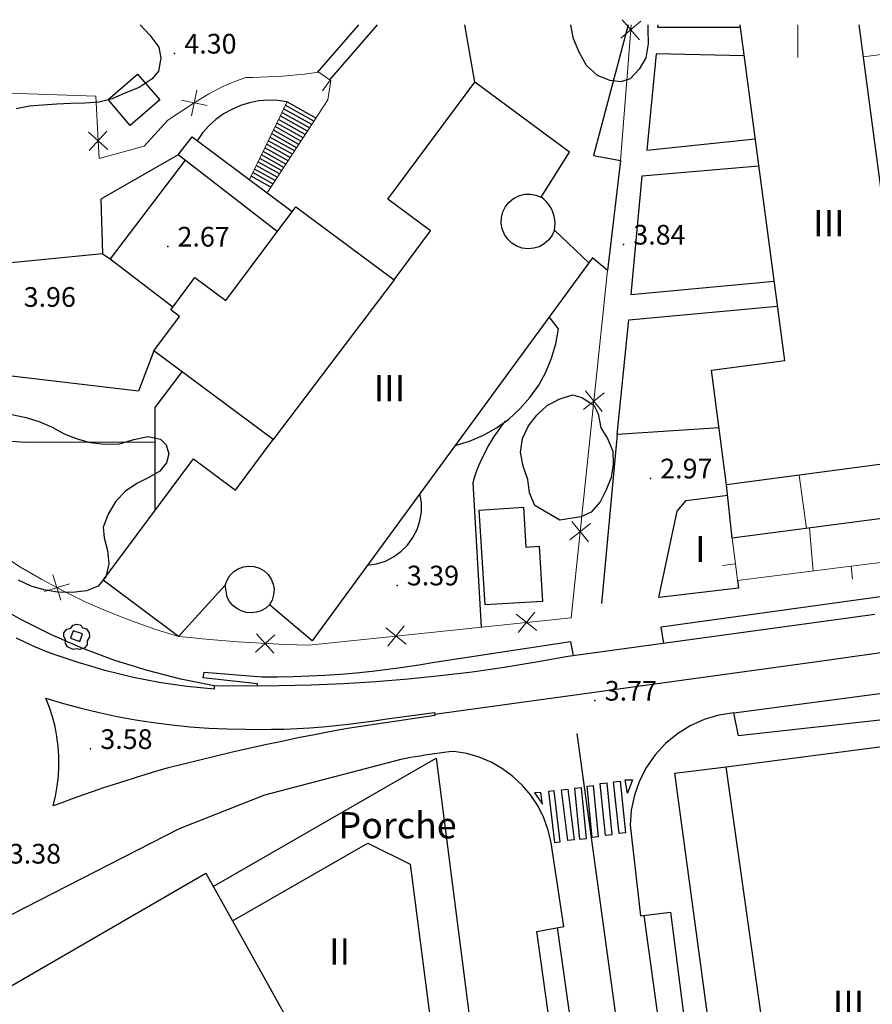
# Model space of a CAD drawing. Extents: x 597965 to 598623, y 4801296 to 4801878.
# Drawn here: x 598141 to 598206, y 4801725 to 4801800 of the extents above; entities that cross this region are included whole.
import ezdxf
from ezdxf.enums import TextEntityAlignment as Align

# ---------------------------------------------------------------- set-up
doc = ezdxf.new("R2010")
doc.units = 0
doc.header["$MEASUREMENT"] = 0
doc.layers.add('CARTO', color=7, linetype='Continuous', true_color=0x262626)
doc.styles.add('Swissl', font='swissl.ttf', dxfattribs={"height": 1})

msp = doc.modelspace()

# ---------------------------------------------------------------- linework, layer by layer
at = {"layer": 'CARTO', "ltscale": 2}
for p, q in [((598149.914, 4801800), (598150.64, 4801799.2)), ((598149.914, 4801800), (598150.64, 4801799.2)), ((598182.7, 4801799.98), (598182.704, 4801800)), ((598182.7, 4801799.98), (598182.704, 4801800)), ((598182.91, 4801798.92), (598182.7, 4801799.98)), ((598182.91, 4801798.92), (598182.7, 4801799.98)), ((598188.583, 4801800), (598188.58, 4801799.67)), ((598188.583, 4801800), (598188.58, 4801799.67)), ((598150.64, 4801799.2), (598151.33, 4801798.29)), ((598150.64, 4801799.2), (598151.33, 4801798.29)), ((598188.58, 4801799.67), (598188.61, 4801798.56)), ((598188.58, 4801799.67), (598188.61, 4801798.56)), ((598151.33, 4801798.29), (598151.49, 4801797.45)), ((598151.33, 4801798.29), (598151.49, 4801797.45)), ((598183.34, 4801797.91), (598182.91, 4801798.92)), ((598183.34, 4801797.91), (598182.91, 4801798.92)), ((598188.61, 4801798.56), (598188.42, 4801797.49)), ((598188.61, 4801798.56), (598188.42, 4801797.49)), ((598151.49, 4801797.45), (598151.3, 4801796.47)), ((598151.49, 4801797.45), (598151.3, 4801796.47)), ((598183.91, 4801796.9), (598183.34, 4801797.91)), ((598183.91, 4801796.9), (598183.34, 4801797.91)), ((598188.42, 4801797.49), (598187.91, 4801796.63)), ((598188.42, 4801797.49), (598187.91, 4801796.63)), ((598184.73, 4801796.13), (598183.91, 4801796.9)), ((598184.73, 4801796.13), (598183.91, 4801796.9)), ((598151.3, 4801796.47), (598150.83, 4801795.88)), ((598151.3, 4801796.47), (598150.83, 4801795.88)), ((598185.67, 4801795.76), (598184.73, 4801796.13)), ((598185.67, 4801795.76), (598184.73, 4801796.13)), ((598187.91, 4801796.63), (598187.23, 4801795.89)), ((598187.91, 4801796.63), (598187.23, 4801795.89)), ((598149.83, 4801795.22), (598148.73, 4801794.79)), ((598149.83, 4801795.22), (598148.73, 4801794.79)), ((598150.83, 4801795.88), (598149.83, 4801795.22)), ((598150.83, 4801795.88), (598149.83, 4801795.22)), ((598186.52, 4801795.65), (598185.67, 4801795.76)), ((598186.52, 4801795.65), (598185.67, 4801795.76)), ((598187.23, 4801795.89), (598186.52, 4801795.65)), ((598187.23, 4801795.89), (598186.52, 4801795.65)), ((598148.73, 4801794.79), (598147.76, 4801794.36)), ((598148.73, 4801794.79), (598147.76, 4801794.36)), ((598141.47, 4801793.81), (598140.46, 4801793.6)), ((598141.47, 4801793.81), (598140.46, 4801793.6)), ((598142.49, 4801793.88), (598141.47, 4801793.81)), ((598142.49, 4801793.88), (598141.47, 4801793.81)), ((598143.56, 4801793.96), (598142.49, 4801793.88)), ((598143.56, 4801793.96), (598142.49, 4801793.88)), ((598144.62, 4801794), (598143.56, 4801793.96)), ((598144.62, 4801794), (598143.56, 4801793.96)), ((598145.69, 4801794.03), (598144.62, 4801794)), ((598145.69, 4801794.03), (598144.62, 4801794)), ((598146.75, 4801794.11), (598145.69, 4801794.03)), ((598146.75, 4801794.11), (598145.69, 4801794.03)), ((598147.76, 4801794.36), (598146.75, 4801794.11)), ((598147.76, 4801794.36), (598146.75, 4801794.11)), ((598180.9, 4801771.01), (598181.82, 4801771.48)), ((598180.9, 4801771.01), (598181.82, 4801771.48)), ((598181.82, 4801771.48), (598182.83, 4801771.82)), ((598181.82, 4801771.48), (598182.83, 4801771.82)), ((598182.83, 4801771.82), (598183.55, 4801771.62)), ((598182.83, 4801771.82), (598183.55, 4801771.62)), ((598183.55, 4801771.62), (598184.45, 4801771.03)), ((598183.55, 4801771.62), (598184.45, 4801771.03)), ((598180.12, 4801770.27), (598180.9, 4801771.01)), ((598180.12, 4801770.27), (598180.9, 4801771.01)), ((598184.45, 4801771.03), (598184.79, 4801770.37)), ((598184.45, 4801771.03), (598184.79, 4801770.37)), ((598140.12, 4801770.31), (598141.23, 4801770.08)), ((598140.12, 4801770.31), (598141.23, 4801770.08)), ((598141.23, 4801770.08), (598142.27, 4801769.76)), ((598141.23, 4801770.08), (598142.27, 4801769.76)), ((598142.27, 4801769.76), (598143.21, 4801769.34)), ((598142.27, 4801769.76), (598143.21, 4801769.34)), ((598179.48, 4801769.45), (598180.12, 4801770.27)), ((598179.48, 4801769.45), (598180.12, 4801770.27)), ((598184.79, 4801770.37), (598185, 4801769.31)), ((598184.79, 4801770.37), (598185, 4801769.31)), ((598143.21, 4801769.34), (598144.12, 4801768.84)), ((598143.21, 4801769.34), (598144.12, 4801768.84)), ((598179.02, 4801768.5), (598179.48, 4801769.45)), ((598179.02, 4801768.5), (598179.48, 4801769.45)), ((598185, 4801769.31), (598185.51, 4801768.48)), ((598185, 4801769.31), (598185.51, 4801768.48)), ((598144.12, 4801768.84), (598145.11, 4801768.47)), ((598144.12, 4801768.84), (598145.11, 4801768.47)), ((598145.11, 4801768.47), (598146.09, 4801768.19)), ((598145.11, 4801768.47), (598146.09, 4801768.19)), ((598146.09, 4801768.19), (598147.21, 4801768.05)), ((598146.09, 4801768.19), (598147.21, 4801768.05)), ((598148.32, 4801768.08), (598149.42, 4801768.42)), ((598148.32, 4801768.08), (598149.42, 4801768.42)), ((598149.42, 4801768.42), (598150.48, 4801768.64)), ((598149.42, 4801768.42), (598150.48, 4801768.64)), ((598150.48, 4801768.64), (598151.46, 4801768.44)), ((598150.48, 4801768.64), (598151.46, 4801768.44)), ((598151.46, 4801768.44), (598151.88, 4801768.01)), ((598151.46, 4801768.44), (598151.88, 4801768.01)), ((598178.88, 4801767.43), (598179.02, 4801768.5)), ((598178.88, 4801767.43), (598179.02, 4801768.5)), ((598185.51, 4801768.48), (598185.9, 4801767.52)), ((598185.51, 4801768.48), (598185.9, 4801767.52)), ((598147.21, 4801768.05), (598148.32, 4801768.08)), ((598147.21, 4801768.05), (598148.32, 4801768.08)), ((598151.88, 4801768.01), (598152.08, 4801767.31)), ((598151.88, 4801768.01), (598152.08, 4801767.31)), ((598185.9, 4801767.52), (598185.93, 4801766.54)), ((598185.9, 4801767.52), (598185.93, 4801766.54)), ((598152.08, 4801767.31), (598151.92, 4801766.64)), ((598152.08, 4801767.31), (598151.92, 4801766.64)), ((598179.09, 4801766.37), (598178.88, 4801767.43)), ((598179.09, 4801766.37), (598178.88, 4801767.43)), ((598151.4, 4801766), (598150.57, 4801765.53)), ((598151.4, 4801766), (598150.57, 4801765.53)), ((598151.92, 4801766.64), (598151.4, 4801766)), ((598151.92, 4801766.64), (598151.4, 4801766)), ((598179.43, 4801765.36), (598179.09, 4801766.37)), ((598179.43, 4801765.36), (598179.09, 4801766.37)), ((598185.93, 4801766.54), (598185.78, 4801765.51)), ((598185.93, 4801766.54), (598185.78, 4801765.51)), ((598150.57, 4801765.53), (598149.66, 4801765.05)), ((598150.57, 4801765.53), (598149.66, 4801765.05)), ((598179.55, 4801764.34), (598179.43, 4801765.36)), ((598179.55, 4801764.34), (598179.43, 4801765.36)), ((598185.78, 4801765.51), (598185.41, 4801764.57)), ((598185.78, 4801765.51), (598185.41, 4801764.57)), ((598148.78, 4801764.49), (598148.05, 4801763.72)), ((598148.78, 4801764.49), (598148.05, 4801763.72)), ((598149.66, 4801765.05), (598148.78, 4801764.49)), ((598149.66, 4801765.05), (598148.78, 4801764.49)), ((598185.41, 4801764.57), (598184.95, 4801763.67)), ((598185.41, 4801764.57), (598184.95, 4801763.67)), ((598148.05, 4801763.72), (598147.46, 4801762.72)), ((598148.05, 4801763.72), (598147.46, 4801762.72)), ((598179.98, 4801763.38), (598179.55, 4801764.34)), ((598179.98, 4801763.38), (598179.55, 4801764.34)), ((598181.88, 4801762.28), (598179.98, 4801763.38)), ((598181.88, 4801762.28), (598179.98, 4801763.38)), ((598184.95, 4801763.67), (598184.26, 4801762.89)), ((598184.95, 4801763.67), (598184.26, 4801762.89)), ((598147.46, 4801762.72), (598147.09, 4801761.73)), ((598147.46, 4801762.72), (598147.09, 4801761.73)), ((598183.47, 4801762.51), (598181.88, 4801762.28)), ((598183.47, 4801762.51), (598181.88, 4801762.28)), ((598184.26, 4801762.89), (598183.47, 4801762.51)), ((598184.26, 4801762.89), (598183.47, 4801762.51)), ((598147.09, 4801761.73), (598147.16, 4801760.93)), ((598147.09, 4801761.73), (598147.16, 4801760.93)), ((598147.16, 4801760.93), (598147.41, 4801759.96)), ((598147.16, 4801760.93), (598147.41, 4801759.96)), ((598147.41, 4801759.96), (598147.53, 4801758.94)), ((598147.41, 4801759.96), (598147.53, 4801758.94)), ((598147.53, 4801758.94), (598147.3, 4801757.96)), ((598147.53, 4801758.94), (598147.3, 4801757.96)), ((598141.59, 4801757.25), (598140.64, 4801757.71)), ((598141.59, 4801757.25), (598140.64, 4801757.71)), ((598147.3, 4801757.96), (598146.7, 4801757.23)), ((598147.3, 4801757.96), (598146.7, 4801757.23)), ((598142.57, 4801756.97), (598141.59, 4801757.25)), ((598142.57, 4801756.97), (598141.59, 4801757.25)), ((598143.6, 4801756.78), (598142.57, 4801756.97)), ((598143.6, 4801756.78), (598142.57, 4801756.97)), ((598146.7, 4801757.23), (598145.82, 4801756.89)), ((598146.7, 4801757.23), (598145.82, 4801756.89)), ((598144.76, 4801756.77), (598143.6, 4801756.78)), ((598144.76, 4801756.77), (598143.6, 4801756.78)), ((598145.82, 4801756.89), (598144.76, 4801756.77)), ((598145.82, 4801756.89), (598144.76, 4801756.77))]:
    msp.add_line(p, q, dxfattribs=at)
at = {"layer": 'CARTO', "extrusion": (-0.003184, -0.003661, 0.999988)}
msp.add_line((598166.537, 4801800, 3.973), (598163.38, 4801796.37, 3.95), dxfattribs=at)
at = {"layer": 'CARTO'}
for p, q in [((598164.35, 4801795.81, 3.88), (598167.972, 4801800, 3.88)), ((598175.4, 4801795.64, 13.82), (598174.635, 4801800, 12.409)), ((598187.076, 4801800, 6.163), (598184.43, 4801790.04, 6.24)), ((598199, 4801774.43, 14.08), (598195.601, 4801800, 14.08)), ((598204.647, 4801800, 14.08), (598209.04, 4801766.89, 14.08)), ((598189.2, 4801797.79, 3.94), (598188.5, 4801790.44, 3.94)), ((598195.92, 4801797.64, 4.05), (598189.2, 4801797.79, 3.94)), ((598168.76, 4801786.72, 13.82), (598175.4, 4801795.64, 13.82)), ((598182.62, 4801790.31, 13.78), (598175.4, 4801795.64, 13.82)), ((598157.54, 4801793.85), (598156.88, 4801793.56)), ((598158.23, 4801794.06), (598157.54, 4801793.85)), ((598158.94, 4801794.2), (598158.23, 4801794.06)), ((598159.66, 4801794.26), (598158.94, 4801794.2)), ((598160.38, 4801794.24), (598159.66, 4801794.26)), ((598161.09, 4801794.14), (598160.38, 4801794.24)), ((598163.13, 4801792.65, 3.51), (598160.96, 4801793.87, 3.51)), ((598161.09, 4801794.14, 3.61), (598163.31, 4801792.9, 3.61)), ((598156.26, 4801793.21), (598155.67, 4801792.78)), ((598156.88, 4801793.56), (598156.26, 4801793.21)), ((598162.64, 4801791.9, 3.21), (598160.57, 4801793.06, 3.21)), ((598162.81, 4801792.15, 3.31), (598160.7, 4801793.33, 3.31)), ((598162.97, 4801792.4, 3.41), (598160.83, 4801793.6, 3.41)), ((598155.14, 4801792.3), (598154.66, 4801791.76)), ((598155.67, 4801792.78), (598155.14, 4801792.3)), ((598162.15, 4801791.14, 2.92), (598160.18, 4801792.25, 2.92)), ((598162.32, 4801791.39, 3.02), (598160.31, 4801792.52, 3.02)), ((598162.48, 4801791.65, 3.12), (598160.44, 4801792.79, 3.12)), ((598154.66, 4801791.76), (598154.25, 4801791.17)), ((598161.66, 4801790.39, 2.63), (598159.79, 4801791.44, 2.63)), ((598161.82, 4801790.64, 2.72), (598159.92, 4801791.71, 2.72)), ((598161.99, 4801790.89, 2.82), (598160.05, 4801791.98, 2.82)), ((598161.33, 4801789.89, 2.43), (598159.53, 4801790.9, 2.43)), ((598161.5, 4801790.14, 2.53), (598159.66, 4801791.17, 2.53)), ((598188.5, 4801790.44, 3.94), (598196.76, 4801791.31, 3.98)), ((598152.79, 4801790.1, 4.3), (598146.9, 4801786.72, 4.15)), ((598160.84, 4801789.14, 2.14), (598159.14, 4801790.09, 2.14)), ((598161.01, 4801789.39, 2.24), (598159.27, 4801790.36, 2.24)), ((598161.17, 4801789.64, 2.33), (598159.4, 4801790.63, 2.33)), ((598180.46, 4801786.87, 17.01), (598182.62, 4801790.31, 13.78)), ((598184.43, 4801790.04, 6.24), (598186.49, 4801789.66, 6.16)), ((598153.33, 4801789.69), (598147.61, 4801782.18)), ((598160.35, 4801788.39, 1.84), (598158.75, 4801789.28, 1.84)), ((598160.52, 4801788.64, 1.94), (598158.88, 4801789.55, 1.94)), ((598160.68, 4801788.89, 2.04), (598159.01, 4801789.82, 2.04)), ((598186.49, 4801789.66, 6.16), (598185.51, 4801781.28, 6.2)), ((598197.03, 4801789.24, 3.98), (598188.13, 4801788.47, 3.82)), ((598159.86, 4801787.63, 1.55), (598158.36, 4801788.47, 1.55)), ((598160.02, 4801787.88, 1.65), (598158.49, 4801788.74, 1.65)), ((598160.19, 4801788.13, 1.75), (598158.62, 4801789.01, 1.75)), ((598188.13, 4801788.47, 3.82), (598187.29, 4801779.47, 3.82)), ((598178.35, 4801786.77, 17.01), (598178.75, 4801786.97, 17.01)), ((598178.75, 4801786.97, 17.01), (598179.17, 4801787.09, 17.01)), ((598179.17, 4801787.09, 17.01), (598179.61, 4801787.11, 17.01)), ((598179.61, 4801787.11, 17.01), (598180.05, 4801787.03, 17.01)), ((598180.05, 4801787.03, 17.01), (598180.46, 4801786.87, 17.01)), ((598146.9, 4801786.72, 4.15), (598147.03, 4801782.55, 3.99)), ((598172.02, 4801784.3, 13.82), (598168.76, 4801786.72, 13.82)), ((598177.73, 4801786.15, 17.01), (598178.01, 4801786.49, 17.01)), ((598178.01, 4801786.49, 17.01), (598178.35, 4801786.77, 17.01)), ((598180.66, 4801786.71, 17.01), (598180.46, 4801786.87, 17.01)), ((598180.84, 4801786.53, 17.01), (598180.66, 4801786.71, 17.01)), ((598181.01, 4801786.33, 17.01), (598180.84, 4801786.53, 17.01)), ((598181.15, 4801786.11, 17.01), (598181.01, 4801786.33, 17.01)), ((598156.44, 4801778.99, 8.14), (598161.76, 4801786.14, 8.14)), ((598161.76, 4801786.14, 8.14), (598169.25, 4801780.57, 13.82)), ((598177.42, 4801785.33, 17.01), (598177.53, 4801785.76, 17.01)), ((598177.53, 4801785.76, 17.01), (598177.73, 4801786.15, 17.01)), ((598181.28, 4801785.88, 17.01), (598181.15, 4801786.11, 17.01)), ((598181.37, 4801785.64, 17.01), (598181.28, 4801785.88, 17.01)), ((598181.44, 4801785.4, 17.01), (598181.37, 4801785.64, 17.01)), ((598177.41, 4801784.89, 17.01), (598177.42, 4801785.33, 17.01)), ((598177.48, 4801784.45, 17.01), (598177.41, 4801784.89, 17.01)), ((598181.49, 4801785.14, 17.01), (598181.44, 4801785.4, 17.01)), ((598181.51, 4801784.88, 17.01), (598181.49, 4801785.14, 17.01)), ((598181.5, 4801784.62, 17.01), (598181.51, 4801784.88, 17.01)), ((598169.25, 4801780.57, 13.82), (598172.02, 4801784.3, 13.82)), ((598177.65, 4801784.04, 17.01), (598177.48, 4801784.45, 17.01)), ((598177.9, 4801783.68, 17.01), (598177.65, 4801784.04, 17.01)), ((598181.29, 4801783.97, 17.01), (598181.03, 4801783.61, 17.01)), ((598181.47, 4801784.37, 17.01), (598181.29, 4801783.97, 17.01)), ((598181.47, 4801784.37, 17.01), (598181.5, 4801784.62, 17.01)), ((598184.08, 4801781.87, 13.82), (598181.47, 4801784.37, 17.01)), ((598178.21, 4801783.37, 17.01), (598177.9, 4801783.68, 17.01)), ((598178.59, 4801783.14, 17.01), (598178.21, 4801783.37, 17.01)), ((598180.69, 4801783.32, 17.01), (598180.31, 4801783.1, 17.01)), ((598181.03, 4801783.61, 17.01), (598180.69, 4801783.32, 17.01)), ((598147.03, 4801782.55, 3.99), (598135.05, 4801781.38, 3.99)), ((598147.03, 4801782.55, 3.99), (598147.61, 4801782.18, 3.99)), ((598179.01, 4801782.99, 17.01), (598178.59, 4801783.14, 17.01)), ((598179.45, 4801782.94, 17.01), (598179.01, 4801782.99, 17.01)), ((598179.89, 4801782.98, 17.01), (598179.45, 4801782.94, 17.01)), ((598180.31, 4801783.1, 17.01), (598179.89, 4801782.98, 17.01)), ((598147.61, 4801782.18), (598152.4, 4801778.52)), ((598184.36, 4801782.26, 7.31), (598163, 4801753.07, 14.2)), ((598185.51, 4801781.28, 6.2), (598184.36, 4801782.26, 7.31)), ((598152.23, 4801778.28, 8.14), (598154.07, 4801780.75, 8.14)), ((598154.07, 4801780.75, 8.14), (598156.44, 4801778.99, 8.14)), ((598187.29, 4801779.47, 3.82), (598198.2, 4801780.47, 3.82)), ((598152.9, 4801777.78, 8.14), (598152.23, 4801778.28, 8.14)), ((598187.13, 4801777.54, 3.92), (598198.45, 4801778.56, 3.92)), ((598150.95, 4801775.16, 8.14), (598152.9, 4801777.78, 8.14)), ((598181.76, 4801776.84), (598181.06, 4801777.75)), ((598186.24, 4801768.8, 3.92), (598187.13, 4801777.54, 3.92)), ((598181.56, 4801775.71), (598181.76, 4801776.84)), ((598181.25, 4801774.61), (598181.56, 4801775.71)), ((598150.95, 4801775.16, 3.87), (598149.77, 4801772.1, 3.87)), ((598160.03, 4801768.41, 13.85), (598150.95, 4801775.16, 8.14)), ((598180.81, 4801773.55), (598181.25, 4801774.61)), ((598193.43, 4801773.69, 14.08), (598199, 4801774.43, 14.08)), ((598149.77, 4801772.1, 3.87), (598132.67, 4801774.12, 3.87)), ((598153.09, 4801773.56), (598151.02, 4801770.86)), ((598180.26, 4801772.54), (598180.81, 4801773.55)), ((598194.58, 4801764.97, 14.08), (598193.43, 4801773.69, 14.08)), ((598179.59, 4801771.6), (598180.26, 4801772.54)), ((598178.83, 4801770.74), (598179.59, 4801771.6)), ((598151.02, 4801770.86), (598151.03, 4801762.99)), ((598177.98, 4801769.97), (598178.83, 4801770.74)), ((598177.05, 4801769.3), (598177.98, 4801769.97)), ((598177.43, 4801769.42, 3.31), (598177.74, 4801769.8, 3.31)), ((598176.05, 4801768.74), (598177.05, 4801769.3)), ((598176.87, 4801768.63, 3.31), (598177.15, 4801769.03, 3.31)), ((598177.15, 4801769.03, 3.31), (598177.43, 4801769.42, 3.31)), ((598194.01, 4801769.3), (598186.24, 4801768.8)), ((598134.35, 4801768.67, 3.95), (598141.16, 4801768.21, 4.03)), ((598141.16, 4801768.21, 4.03), (598151.02, 4801768.24, 4.09)), ((598157.16, 4801764.56, 13.89), (598160.03, 4801768.41, 13.85)), ((598173.9, 4801767.96), (598175, 4801768.29)), ((598175, 4801768.29), (598176.05, 4801768.74)), ((598176.37, 4801767.8, 3.31), (598176.62, 4801768.22, 3.31)), ((598176.62, 4801768.22, 3.31), (598176.87, 4801768.63, 3.31)), ((598186.24, 4801768.8), (598185.04, 4801755.92)), ((598176.15, 4801767.37, 3.31), (598176.37, 4801767.8, 3.31)), ((598147.09, 4801757.69, 13.89), (598153.97, 4801766.94, 13.89)), ((598153.97, 4801766.94, 13.89), (598157.16, 4801764.56, 13.89)), ((598175.74, 4801766.49, 3.31), (598175.93, 4801766.94, 3.31)), ((598175.93, 4801766.94, 3.31), (598176.15, 4801767.37, 3.31)), ((598209.04, 4801766.89, 14.08), (598194.58, 4801764.97, 14.08)), ((598175.4, 4801765.59, 3.31), (598175.56, 4801766.04, 3.31)), ((598175.56, 4801766.04, 3.31), (598175.74, 4801766.49, 3.31)), ((598175.26, 4801765.13, 3.31), (598175.4, 4801765.59, 3.31)), ((598175.91, 4801754.12, 3.31), (598175.26, 4801765.13, 3.31)), ((598195, 4801760.9), (598194.58, 4801764.97)), ((598171.33, 4801763.61), (598171.22, 4801764.3)), ((598190.81, 4801762.95, 4.79), (598191.49, 4801763.77, 4.79)), ((598191.49, 4801763.77, 4.79), (598194.67, 4801764.18, 4.79)), ((598171.33, 4801762.91), (598171.33, 4801763.61)), ((598175.74, 4801763.04, 4.91), (598179.11, 4801763.25, 4.98)), ((598176.19, 4801755.81, 4.91), (598175.74, 4801763.04, 4.91)), ((598179.11, 4801763.25, 4.98), (598179.29, 4801760.22, 4.98)), ((598189.41, 4801756.37, 4.79), (598190.81, 4801762.95, 4.79)), ((598210.63, 4801762.94), (598195, 4801760.9)), ((598171, 4801761.56), (598171.21, 4801762.22)), ((598171.21, 4801762.22), (598171.33, 4801762.91)), ((598170.68, 4801760.94), (598171, 4801761.56)), ((598170.26, 4801760.37), (598170.68, 4801760.94)), ((598169.77, 4801759.88), (598170.26, 4801760.37)), ((598179.29, 4801760.22, 4.98), (598180.3, 4801760.28, 4.98)), ((598180.3, 4801760.28, 4.98), (598180.56, 4801756.08, 4.91)), ((598168.58, 4801759.15), (598169.2, 4801759.47)), ((598169.2, 4801759.47), (598169.77, 4801759.88)), ((598157.03, 4801758.35, 16.45), (598157.38, 4801758.57, 16.45)), ((598157.38, 4801758.57, 16.45), (598157.77, 4801758.72, 16.45)), ((598157.77, 4801758.72, 16.45), (598158.18, 4801758.77, 16.45)), ((598158.18, 4801758.77, 16.45), (598158.59, 4801758.74, 16.44)), ((598158.59, 4801758.74, 16.44), (598158.99, 4801758.61, 16.43)), ((598158.99, 4801758.61, 16.43), (598159.34, 4801758.4, 16.43)), ((598167.22, 4801758.83), (598167.91, 4801758.94)), ((598167.91, 4801758.94), (598168.58, 4801759.15)), ((598152.82, 4801753.42, 13.89), (598147.09, 4801757.69, 13.89)), ((598156.39, 4801757.31, 16.44), (598156.52, 4801757.7, 16.44)), ((598156.52, 4801757.7, 16.44), (598156.74, 4801758.05, 16.45)), ((598156.74, 4801758.05, 16.45), (598157.03, 4801758.35, 16.45)), ((598159.34, 4801758.4, 16.43), (598159.65, 4801758.12, 16.42)), ((598159.65, 4801758.12, 16.42), (598159.88, 4801757.78, 16.41)), ((598159.88, 4801757.78, 16.41), (598160.04, 4801757.39, 16.4)), ((598156.39, 4801757.31, 16.44), (598152.82, 4801753.42, 13.89)), ((598156.52, 4801756.41, 16.41), (598156.39, 4801757.31, 16.44)), ((598160.04, 4801757.39, 16.4), (598160.1, 4801756.98, 16.39)), ((598160.1, 4801756.98, 16.39), (598160.07, 4801756.57, 16.38)), ((598195.48, 4801757.09, 4.79), (598189.41, 4801756.37, 4.79)), ((598189.6, 4801754.15, 3.8), (598211.26, 4801757.13, 3.8)), ((598195.41, 4801757.67, 4.79), (598195.48, 4801757.09, 4.79)), ((598156.71, 4801756.07, 16.41), (598156.52, 4801756.41, 16.41)), ((598160.07, 4801756.57, 16.38), (598159.96, 4801756.17, 16.37)), ((598140.81, 4801754.71, 3.71), (598138.55, 4801756, 3.71)), ((598156.96, 4801755.77, 16.41), (598156.71, 4801756.07, 16.41)), ((598157.27, 4801755.53, 16.41), (598156.96, 4801755.77, 16.41)), ((598157.61, 4801755.35, 16.41), (598157.27, 4801755.53, 16.41)), ((598159.47, 4801755.56, 16.38), (598159.13, 4801755.37, 16.38)), ((598159.76, 4801755.81, 16.37), (598159.47, 4801755.56, 16.38)), ((598159.96, 4801756.17, 16.37), (598159.76, 4801755.81, 16.37)), ((598163, 4801753.07, 14.2), (598159.76, 4801755.81, 16.37)), ((598180.56, 4801756.08, 4.91), (598176.19, 4801755.81, 4.91)), ((598143.14, 4801753.54, 3.71), (598140.81, 4801754.71, 3.71)), ((598157.98, 4801755.24, 16.4), (598157.61, 4801755.35, 16.41)), ((598158.37, 4801755.21, 16.4), (598157.98, 4801755.24, 16.4)), ((598158.76, 4801755.26, 16.39), (598158.37, 4801755.21, 16.4)), ((598159.13, 4801755.37, 16.38), (598158.76, 4801755.26, 16.39)), ((598205.86, 4801755.09, 3.83), (598182.5, 4801751.88, 3.79)), ((598144.096, 4801753.696, 3.72), (598144.314, 4801753.956, 3.72)), ((598144.314, 4801753.956, 3.72), (598144.632, 4801754.054, 3.72)), ((598144.632, 4801754.054, 3.72), (598144.798, 4801754.274, 3.72)), ((598144.798, 4801754.274, 3.72), (598145.054, 4801754.356, 3.72)), ((598145.054, 4801754.356, 3.72), (598145.34, 4801754.29, 3.72)), ((598145.34, 4801754.29, 3.72), (598145.536, 4801754.064, 3.72)), ((598145.536, 4801754.064, 3.72), (598145.816, 4801753.98, 3.72)), ((598145.816, 4801753.98, 3.72), (598146.028, 4801753.696, 3.72)), ((598189.79, 4801752.88, 3.8), (598189.6, 4801754.15, 3.8)), ((598145.53, 4801752.49, 3.72), (598143.14, 4801753.54, 3.71)), ((598144.092, 4801753.42, 3.72), (598144.096, 4801753.696, 3.72)), ((598144.228, 4801753.18, 3.72), (598144.092, 4801753.42, 3.72)), ((598144.8, 4801753.85, 3.72), (598144.6, 4801753.27, 3.72)), ((598144.6, 4801753.27, 3.72), (598145.32, 4801753.02, 3.72)), ((598145.52, 4801753.6, 3.72), (598144.8, 4801753.85, 3.72)), ((598145.32, 4801753.02, 3.72), (598145.52, 4801753.6, 3.72)), ((598146.052, 4801753.382, 3.72), (598145.864, 4801753.068, 3.72)), ((598146.028, 4801753.696, 3.72), (598146.052, 4801753.382, 3.72)), ((598144.218, 4801752.882, 3.72), (598144.228, 4801753.18, 3.72)), ((598144.358, 4801752.628, 3.72), (598144.218, 4801752.882, 3.72)), ((598144.812, 4801752.414, 3.72), (598144.358, 4801752.628, 3.72)), ((598145.042, 4801752.47, 3.72), (598144.812, 4801752.414, 3.72)), ((598145.318, 4801752.406, 3.72), (598145.042, 4801752.47, 3.72)), ((598145.68, 4801752.538, 3.72), (598145.318, 4801752.406, 3.72)), ((598147.97, 4801751.58, 3.74), (598145.53, 4801752.49, 3.72)), ((598145.864, 4801752.8, 3.72), (598145.68, 4801752.538, 3.72)), ((598145.864, 4801753.068, 3.72), (598145.864, 4801752.8, 3.72)), ((598172.33, 4801751.45, 3.74), (598182.69, 4801753.02, 3.72)), ((598182.69, 4801753.02, 3.72), (598182.88, 4801751.93, 3.74)), ((598195.13, 4801747.59, 3.65), (598236.35, 4801753.1, 3.65)), ((598182.5, 4801751.88, 3.79), (598180.07, 4801751.44, 3.79)), ((598150.46, 4801750.81, 3.76), (598147.97, 4801751.58, 3.74)), ((598168.76, 4801750.91, 3.78), (598169.95, 4801751.07, 3.77)), ((598169.95, 4801751.07, 3.77), (598171.14, 4801751.25, 3.76)), ((598171.14, 4801751.25, 3.76), (598172.33, 4801751.45, 3.74)), ((598177.64, 4801751.05, 3.79), (598175.2, 4801750.7, 3.78)), ((598180.07, 4801751.44, 3.79), (598177.64, 4801751.05, 3.79)), ((598152.99, 4801750.17, 3.79), (598150.46, 4801750.81, 3.76)), ((598154.7, 4801750.25, 3.83), (598154.79, 4801750.69, 3.83)), ((598158.84, 4801749.79, 3.83), (598154.7, 4801750.25, 3.83)), ((598154.79, 4801750.69, 3.83), (598159.17, 4801750.33, 3.83)), ((598159.17, 4801750.33, 3.83), (598160.37, 4801750.34, 3.83)), ((598160.37, 4801750.34, 3.83), (598161.57, 4801750.36, 3.83)), ((598161.57, 4801750.36, 3.83), (598162.77, 4801750.4, 3.83)), ((598162.77, 4801750.4, 3.83), (598163.97, 4801750.46, 3.82)), ((598163.97, 4801750.46, 3.82), (598165.17, 4801750.54, 3.81)), ((598165.17, 4801750.54, 3.81), (598166.37, 4801750.64, 3.81)), ((598166.37, 4801750.64, 3.81), (598167.57, 4801750.77, 3.8)), ((598167.57, 4801750.77, 3.8), (598168.76, 4801750.91, 3.78)), ((598172.76, 4801750.4, 3.78), (598170.31, 4801750.15, 3.79)), ((598175.2, 4801750.7, 3.78), (598172.76, 4801750.4, 3.78)), ((598155.54, 4801749.66, 3.83), (598152.99, 4801750.17, 3.79)), ((598158.01, 4801749.63, 3.82), (598155.54, 4801749.66, 3.83)), ((598160.47, 4801749.64, 3.81), (598158.01, 4801749.63, 3.82)), ((598158.83, 4801749.64, 3.83), (598158.84, 4801749.79, 3.83)), ((598162.93, 4801749.69, 3.8), (598160.47, 4801749.64, 3.81)), ((598165.39, 4801749.8, 3.8), (598162.93, 4801749.69, 3.8)), ((598167.85, 4801749.95, 3.79), (598165.39, 4801749.8, 3.8)), ((598170.31, 4801750.15, 3.79), (598167.85, 4801749.95, 3.79)), ((598194.53, 4801743.47, 14.08), (598236.94, 4801749, 14.23)), ((598193.98, 4801747.41, 3.8), (598192.87, 4801747.08, 3.8)), ((598195.13, 4801747.59, 3.8), (598193.98, 4801747.41, 3.8)), ((598195.49, 4801745.83, 3.76), (598195.13, 4801747.59, 3.8)), ((598210.24, 4801747.48, 3.91), (598195.49, 4801745.83, 3.76)), ((598191.81, 4801746.6, 3.81), (598190.83, 4801745.99, 3.8)), ((598192.87, 4801747.08, 3.8), (598191.81, 4801746.6, 3.81)), ((598190.83, 4801745.99, 3.8), (598189.93, 4801745.25, 3.8)), ((598189.93, 4801745.25, 3.8), (598189.14, 4801744.4, 3.8)), ((598170.87, 4801744.24, 3.76), (598170.5, 4801744.18, 3.76)), ((598171.23, 4801744.3, 3.76), (598170.87, 4801744.24, 3.76)), ((598171.6, 4801744.36, 3.76), (598171.23, 4801744.3, 3.76)), ((598171.96, 4801744.41, 3.76), (598171.6, 4801744.36, 3.76)), ((598172.33, 4801744.47, 3.76), (598171.96, 4801744.41, 3.76)), ((598172.7, 4801744.52, 3.76), (598172.33, 4801744.47, 3.76)), ((598173.06, 4801744.57, 3.76), (598172.7, 4801744.52, 3.76)), ((598173.43, 4801744.62, 3.76), (598173.06, 4801744.57, 3.76)), ((598173.8, 4801744.66, 3.76), (598173.43, 4801744.62, 3.76)), ((598174.78, 4801744.5, 3.78), (598173.8, 4801744.66, 3.76)), ((598175.73, 4801744.22, 3.79), (598174.78, 4801744.5, 3.78)), ((598176.64, 4801743.83, 3.8), (598175.73, 4801744.22, 3.79)), ((598189.14, 4801744.4, 3.8), (598188.48, 4801743.45, 3.79)), ((598155.47, 4801734.36, 10.38), (598172.46, 4801744.13, 10.38)), ((598169.77, 4801744.05, 3.76), (598159.37, 4801741.33, 3.72)), ((598170.14, 4801744.12, 3.76), (598169.77, 4801744.05, 3.76)), ((598170.5, 4801744.18, 3.76), (598170.14, 4801744.12, 3.76)), ((598172.46, 4801744.13, 10.38), (598174.95, 4801724.73, 10.38)), ((598177.5, 4801743.34, 3.8), (598176.64, 4801743.83, 3.8)), ((598188.48, 4801743.45, 3.79), (598187.94, 4801742.42, 3.79)), ((598190.64, 4801742.99), (598194.53, 4801743.47)), ((598200.51, 4801701.12, 14.08), (598194.53, 4801743.47, 14.08)), ((598178.3, 4801742.75, 3.8), (598177.5, 4801743.34, 3.8)), ((598179.02, 4801742.07, 3.79), (598178.3, 4801742.75, 3.8)), ((598196.4, 4801700.55), (598190.64, 4801742.99)), ((598179.66, 4801741.31, 3.78), (598179.02, 4801742.07, 3.79)), ((598187.94, 4801742.42, 3.79), (598187.55, 4801741.33, 3.78)), ((598159.37, 4801741.33, 3.72), (598152.87, 4801738.77, 3.61)), ((598180.21, 4801740.48, 3.76), (598179.66, 4801741.31, 3.78)), ((598187.55, 4801741.33, 3.78), (598187.31, 4801740.19, 3.77)), ((598180.65, 4801739.59, 3.74), (598180.21, 4801740.48, 3.76)), ((598187.31, 4801740.19, 3.77), (598187.22, 4801739.04, 3.76)), ((598180.99, 4801738.66, 3.72), (598180.65, 4801739.59, 3.74)), ((598187.22, 4801739.04, 3.76), (598188.01, 4801732.13, 3.61)), ((598152.87, 4801738.77, 3.61), (598126.32, 4801725.15, 3.27)), ((598181.21, 4801737.69, 3.69), (598180.99, 4801738.66, 3.72)), ((598156.934, 4801731.741, 10.38), (598167.24, 4801737.668, 10.38)), ((598167.24, 4801737.668, 10.38), (598170.471, 4801736.065, 10.38)), ((598182.17, 4801731.32, 3.69), (598181.21, 4801737.69, 3.69)), ((598170.471, 4801736.065, 10.38), (598171.984, 4801724.275, 10.38)), ((598130.5, 4801721.24, 13.54), (598154.9, 4801735.38, 13.58)), ((598154.9, 4801735.38, 13.58), (598156.934, 4801731.741, 13.58)), ((598188.01, 4801732.13, 3.61), (598190.31, 4801732.42, 3.61)), ((598190.31, 4801732.42, 3.61), (598192.2, 4801717.41, 3.61)), ((598156.934, 4801731.741, 13.58), (598161.96, 4801722.75, 13.58)), ((598190.35, 4801717.18, 3.57), (598188.29, 4801732.16, 3.57)), ((598180.13, 4801730.95, 3.69), (598182.17, 4801731.32, 3.69)), ((598182.14, 4801716.26, 3.69), (598180.13, 4801730.95, 3.69)), ((598183.8, 4801716.43, 3.57), (598181.69, 4801731.24, 3.57))]:
    msp.add_line(p, q, dxfattribs=at)
at = {"layer": 'CARTO', "linetype": 'Continuous', "lineweight": 13}
for p, q in [((598186.52, 4801798.98, 6.09), (598188.042, 4801800.278, 6.09)), ((598187.93, 4801798.868, 6.09), (598186.632, 4801800.389, 6.09)), ((598187.281, 4801799.629, 6.09), (598187.311, 4801800, 6.09)), ((598186.49, 4801789.66, 6.09), (598187.281, 4801799.629, 6.09)), ((598208.84, 4801798.04), (598204.97, 4801797.57)), ((598157.95, 4801795.98, 5.3), (598157.59, 4801795.86, 5.32)), ((598158.51, 4801795.99, 5.3), (598157.95, 4801795.98, 5.3)), ((598159.07, 4801796.01, 5.29), (598158.51, 4801795.99, 5.3)), ((598159.63, 4801796.03, 5.28), (598159.07, 4801796.01, 5.29)), ((598160.18, 4801796.06, 5.25), (598159.63, 4801796.03, 5.28)), ((598160.74, 4801796.1, 5.22), (598160.18, 4801796.06, 5.25)), ((598161.3, 4801796.14, 5.18), (598160.74, 4801796.1, 5.22)), ((598161.85, 4801796.2, 5.14), (598161.3, 4801796.14, 5.18)), ((598162.41, 4801796.25, 5.08), (598161.85, 4801796.2, 5.14)), ((598162.96, 4801796.32, 5.02), (598162.41, 4801796.25, 5.08)), ((598163.52, 4801796.39, 4.94), (598162.96, 4801796.32, 5.02)), ((598164.371, 4801795.785), (598163.52, 4801796.39)), ((598156.16, 4801795.27, 5.37), (598155.81, 4801795.1, 5.38)), ((598156.51, 4801795.43, 5.37), (598156.16, 4801795.27, 5.37)), ((598156.87, 4801795.58, 5.36), (598156.51, 4801795.43, 5.37)), ((598157.23, 4801795.72, 5.34), (598156.87, 4801795.58, 5.36)), ((598157.59, 4801795.86, 5.32), (598157.23, 4801795.72, 5.34)), ((598164.371, 4801795.785), (598163.792, 4801794.97)), ((598164.2, 4801794.28), (598164.42, 4801795.75)), ((598164.42, 4801795.75), (598164.371, 4801795.785)), ((598154.227, 4801795.025, 5.325), (598153.818, 4801793.068, 5.364)), ((598154.8, 4801794.54, 5.36), (598154.47, 4801794.34, 5.35)), ((598155.13, 4801794.74, 5.37), (598154.8, 4801794.54, 5.36)), ((598155.47, 4801794.92, 5.38), (598155.13, 4801794.74, 5.37)), ((598155.81, 4801795.1, 5.38), (598155.47, 4801794.92, 5.38)), ((598154.023, 4801794.047, 5.344), (598152.01, 4801792.73, 5.41)), ((598155.001, 4801793.842, 5.325), (598153.044, 4801794.251, 5.364)), ((598154.15, 4801794.13, 5.34), (598154.023, 4801794.047, 5.344)), ((598154.47, 4801794.34, 5.35), (598154.15, 4801794.13, 5.34)), ((598161.09, 4801794.14), (598158.23, 4801788.21)), ((598159.58, 4801787.2), (598164.2, 4801794.28)), ((598152.01, 4801792.73, 5.41), (598150.21, 4801790.76, 5.45)), ((598147.443, 4801790.494, 5.455), (598145.96, 4801791.835, 5.467)), ((598146.031, 4801790.423, 5.455), (598147.372, 4801791.907, 5.467)), ((598146.77, 4801789.81, 5.45), (598146.702, 4801791.165, 5.461)), ((598150.21, 4801790.76, 5.45), (598146.77, 4801789.81, 5.45)), ((598185.51, 4801781.28, 6.2), (598184.464, 4801771.335, 6.129)), ((598185.242, 4801771.964, 6.134), (598183.687, 4801770.706, 6.123)), ((598183.835, 4801772.112, 6.134), (598185.094, 4801770.558, 6.123)), ((598184.464, 4801771.335, 6.129), (598183.419, 4801761.39, 6.057)), ((598200.65, 4801761.64), (598200.11, 4801765.7)), ((598184.196, 4801762.019, 6.062), (598182.642, 4801760.761, 6.052)), ((598182.789, 4801762.167, 6.062), (598184.048, 4801760.613, 6.052)), ((598201.16, 4801758.39, 5.17), (598200.88, 4801761.67, 5.17)), ((598195.248, 4801758.948), (598195, 4801760.9)), ((598140.79, 4801758.69, 5.86), (598139.21, 4801759.7, 5.86)), ((598212.24, 4801759.79), (598204.053, 4801758.759)), ((598142.42, 4801757.74, 5.86), (598140.79, 4801758.69, 5.86)), ((598195.248, 4801758.948), (598194.256, 4801758.822)), ((598195.41, 4801757.67), (598195.248, 4801758.948)), ((598204.053, 4801758.759), (598195.41, 4801757.67)), ((598204.053, 4801758.759), (598204.178, 4801757.767)), ((598143.556, 4801757.138, 5.86), (598142.42, 4801757.74, 5.86)), ((598143.85, 4801756.182, 5.86), (598143.263, 4801758.094, 5.86)), ((598144.512, 4801757.431, 5.86), (598142.6, 4801756.844, 5.86)), ((598144.08, 4801756.86, 5.86), (598143.556, 4801757.138, 5.86)), ((598145.77, 4801756.03, 5.86), (598144.08, 4801756.86, 5.86)), ((598147.49, 4801755.28, 5.86), (598145.77, 4801756.03, 5.86)), ((598149.24, 4801754.59, 5.86), (598147.49, 4801755.28, 5.86)), ((598180.112, 4801753.855, 5.984), (598178.558, 4801755.115, 5.971)), ((598179.965, 4801755.262, 5.984), (598178.705, 4801753.708, 5.971)), ((598151.02, 4801753.97, 5.86), (598149.24, 4801754.59, 5.86)), ((598152.82, 4801753.42, 5.86), (598151.02, 4801753.97, 5.86)), ((598170.167, 4801752.815, 5.89), (598168.613, 4801754.074, 5.876)), ((598170.019, 4801754.221, 5.89), (598168.76, 4801752.668, 5.876)), ((598179.335, 4801754.485, 5.978), (598169.39, 4801753.445, 5.883)), ((598153.72, 4801753.32, 5.86), (598152.82, 4801753.42, 5.86)), ((598154.62, 4801753.23, 5.86), (598153.72, 4801753.32, 5.86)), ((598155.52, 4801753.15, 5.86), (598154.62, 4801753.23, 5.86)), ((598160.174, 4801753.54, 5.839), (598158.684, 4801752.207, 5.855)), ((598160.096, 4801752.128, 5.839), (598158.762, 4801753.619, 5.855)), ((598169.39, 4801753.445, 5.883), (598162.75, 4801752.75, 5.82)), ((598156.42, 4801753.07, 5.86), (598155.52, 4801753.15, 5.86)), ((598157.32, 4801753.01, 5.86), (598156.42, 4801753.07, 5.86)), ((598158.23, 4801752.94, 5.85), (598157.32, 4801753.01, 5.86)), ((598159.13, 4801752.89, 5.85), (598158.23, 4801752.94, 5.85)), ((598159.429, 4801752.873, 5.847), (598159.13, 4801752.89, 5.85)), ((598160.03, 4801752.84, 5.84), (598159.429, 4801752.873, 5.847)), ((598160.94, 4801752.81, 5.84), (598160.03, 4801752.84, 5.84)), ((598161.84, 4801752.77, 5.83), (598160.94, 4801752.81, 5.84)), ((598162.75, 4801752.75, 5.82), (598161.84, 4801752.77, 5.83))]:
    msp.add_line(p, q, dxfattribs=at)
at = {"layer": 'CARTO', "extrusion": (-0.017416, -0.004488, 0.999838)}
for p, q in [((598189.338, 4801800, 3.941), (598189.31, 4801799.83, 3.94)), ((598189.31, 4801799.83, 3.94), (598195.63, 4801799.81, 4.05))]:
    msp.add_line(p, q, dxfattribs=at)
at = {"layer": 'CARTO', "linetype": 'Continuous', "lineweight": 0}
msp.add_line((598200, 4801797.5), (598200, 4801800), dxfattribs=at)
at = {"layer": 'CARTO', "extrusion": (-0.030566, -0.026355, 0.999185)}
for p, q in [((598147.46, 4801794.3, 6.96), (598149.71, 4801796.24, 7.08)), ((598149.71, 4801796.24, 7.08), (598151.4, 4801794.28, 7.08)), ((598149.15, 4801792.34, 6.96), (598147.46, 4801794.3, 6.96)), ((598151.4, 4801794.28, 7.08), (598149.15, 4801792.34, 6.96))]:
    msp.add_line(p, q, dxfattribs=at)
at = {"layer": 'CARTO', "linetype": 'Continuous', "lineweight": 13, "extrusion": (0.005122, -0.008162, 0.999954)}
for p, q in [((598146.53, 4801794.56, 5.49), (598139.934, 4801794.783, 5.526)), ((598146.702, 4801791.165, 5.461), (598146.53, 4801794.56, 5.49))]:
    msp.add_line(p, q, dxfattribs=at)
at = {"layer": 'CARTO', "ltscale": 5}
for p, q in [((598152.79, 4801790.1), (598153.86, 4801791.47)), ((598153.86, 4801791.47), (598161.49, 4801785.78)), ((598160.35, 4801784.25), (598152.79, 4801790.1)), ((598202.38, 4801751.63), (598231.94, 4801755.83)), ((598141.21, 4801752.93), (598140.48, 4801753.27)), ((598141.94, 4801752.6), (598141.21, 4801752.93)), ((598142.68, 4801752.3), (598141.94, 4801752.6)), ((598143.43, 4801752.02), (598142.68, 4801752.3)), ((598144.19, 4801751.76), (598143.43, 4801752.02)), ((598145.19, 4801751.42), (598144.19, 4801751.76)), ((598146.21, 4801751.11), (598145.19, 4801751.42)), ((598147.22, 4801750.82), (598146.21, 4801751.11)), ((598172.33, 4801747.5), (598202.38, 4801751.63)), ((598148.25, 4801750.56), (598147.22, 4801750.82)), ((598149.28, 4801750.32), (598148.25, 4801750.56)), ((598150.31, 4801750.1), (598149.28, 4801750.32)), ((598151.35, 4801749.91), (598150.31, 4801750.1)), ((598152.4, 4801749.75), (598151.35, 4801749.91)), ((598153.45, 4801749.61), (598152.4, 4801749.75)), ((598154.5, 4801749.49), (598153.45, 4801749.61)), ((598155.55, 4801749.4), (598154.5, 4801749.49)), ((598155.54, 4801749.66), (598155.55, 4801749.4)), ((598142.99, 4801748), (598142.71, 4801748.71)), ((598142.71, 4801748.71), (598144.06, 4801748.31)), ((598143.23, 4801747.28), (598142.99, 4801748)), ((598144.06, 4801748.31), (598145.41, 4801747.94)), ((598145.41, 4801747.94), (598146.78, 4801747.62)), ((598143.42, 4801746.54), (598143.23, 4801747.28)), ((598146.78, 4801747.62), (598148.16, 4801747.32)), ((598148.16, 4801747.32), (598149.54, 4801747.07)), ((598172.35, 4801747.38), (598165.71, 4801746.4)), ((598168.69, 4801747.14), (598172.32, 4801747.63)), ((598172.32, 4801747.63), (598172.35, 4801747.38)), ((598143.56, 4801745.79), (598143.42, 4801746.54)), ((598149.54, 4801747.07), (598150.93, 4801746.85)), ((598150.93, 4801746.85), (598152.32, 4801746.67)), ((598152.32, 4801746.67), (598153.72, 4801746.53)), ((598153.72, 4801746.53), (598155.13, 4801746.43)), ((598161.86, 4801746.4), (598162.84, 4801746.46)), ((598162.84, 4801746.46), (598163.82, 4801746.53)), ((598163.82, 4801746.53), (598164.8, 4801746.62)), ((598164.8, 4801746.62), (598165.77, 4801746.73)), ((598165.77, 4801746.73), (598166.75, 4801746.85)), ((598166.75, 4801746.85), (598167.72, 4801746.99)), ((598167.72, 4801746.99), (598168.69, 4801747.14)), ((598143.66, 4801745.04), (598143.56, 4801745.79)), ((598155.13, 4801746.43), (598156.53, 4801746.37)), ((598156.53, 4801746.37), (598157.94, 4801746.34)), ((598157.94, 4801746.34), (598158.92, 4801746.33)), ((598158.92, 4801746.33), (598159.9, 4801746.34)), ((598159.9, 4801746.34), (598160.88, 4801746.36)), ((598160.88, 4801746.36), (598161.86, 4801746.4)), ((598163.19, 4801745.93), (598161.94, 4801745.68)), ((598164.45, 4801746.17), (598163.19, 4801745.93)), ((598165.71, 4801746.4), (598164.45, 4801746.17)), ((598187.82, 4801712.51), (598183.18, 4801746.01)), ((598143.71, 4801744.28), (598143.66, 4801745.04)), ((598159.43, 4801745.15), (598158.18, 4801744.88)), ((598160.69, 4801745.42), (598159.43, 4801745.15)), ((598161.94, 4801745.68), (598160.69, 4801745.42)), ((598143.72, 4801743.52), (598143.71, 4801744.28)), ((598155.69, 4801744.3), (598154.44, 4801744)), ((598156.93, 4801744.59), (598155.69, 4801744.3)), ((598158.18, 4801744.88), (598156.93, 4801744.59)), ((598143.68, 4801742.76), (598143.72, 4801743.52)), ((598153.2, 4801743.69), (598151.96, 4801743.37)), ((598154.44, 4801744), (598153.2, 4801743.69)), ((598143.59, 4801742), (598143.68, 4801742.76)), ((598150.34, 4801742.9), (598149.53, 4801742.65)), ((598151.15, 4801743.14), (598150.34, 4801742.9)), ((598151.96, 4801743.37), (598151.15, 4801743.14)), ((598143.45, 4801741.25), (598143.59, 4801742)), ((598147.92, 4801742.14), (598147.12, 4801741.87)), ((598148.73, 4801742.4), (598147.92, 4801742.14)), ((598149.53, 4801742.65), (598148.73, 4801742.4)), ((598183.96, 4801742.01), (598184.4, 4801742.06)), ((598184.34, 4801738.11), (598183.96, 4801742.01)), ((598184.4, 4801742.06), (598184.79, 4801738.16)), ((598185.48, 4801742.23), (598184.93, 4801742.18)), ((598184.93, 4801742.18), (598185.32, 4801738.28)), ((598185.87, 4801738.33), (598185.48, 4801742.23)), ((598185.97, 4801742.34), (598186.46, 4801742.39)), ((598186.38, 4801738.4), (598185.97, 4801742.34)), ((598186.46, 4801742.39), (598186.87, 4801738.45)), ((598186.85, 4801742.48), (598187.41, 4801742.5)), ((598187.02, 4801741.48), (598186.85, 4801742.48)), ((598187.41, 4801742.5), (598187.02, 4801741.48)), ((598143.27, 4801740.51), (598143.45, 4801741.25)), ((598145.52, 4801741.32), (598144.73, 4801741.04)), ((598146.32, 4801741.6), (598145.52, 4801741.32)), ((598147.12, 4801741.87), (598146.32, 4801741.6)), ((598180.42, 4801741.52), (598179.93, 4801741.49)), ((598179.93, 4801741.49), (598180.56, 4801740.64)), ((598180.56, 4801740.64), (598180.42, 4801741.52)), ((598181.44, 4801741.64), (598181.01, 4801741.6)), ((598181.01, 4801741.6), (598181.47, 4801737.72)), ((598181.89, 4801737.77), (598181.44, 4801741.64)), ((598181.99, 4801741.73), (598182.48, 4801741.79)), ((598182.49, 4801737.86), (598181.99, 4801741.73)), ((598182.48, 4801741.79), (598182.97, 4801737.92)), ((598183.52, 4801741.88), (598182.99, 4801741.83)), ((598182.99, 4801741.83), (598183.37, 4801737.97)), ((598183.91, 4801738.03), (598183.52, 4801741.88)), ((598143.93, 4801740.75), (598143.27, 4801740.51)), ((598144.73, 4801741.04), (598143.93, 4801740.75)), ((598185.32, 4801738.28), (598185.87, 4801738.33)), ((598186.87, 4801738.45), (598186.38, 4801738.4)), ((598181.47, 4801737.72), (598181.89, 4801737.77)), ((598182.97, 4801737.92), (598182.49, 4801737.86)), ((598183.37, 4801737.97), (598183.91, 4801738.03)), ((598184.79, 4801738.16), (598184.34, 4801738.11))]:
    msp.add_line(p, q, dxfattribs=at)
at = {"layer": 'CARTO', "extrusion": (0.001188, 0.001567, 0.999998)}
msp.add_line((598169.25, 4801780.57, 13.82), (598160.03, 4801768.41, 13.85), dxfattribs=at)
at = {"layer": 'CARTO', "linetype": 'Continuous', "lineweight": 13, "extrusion": (-0.008855, -0.006255, 0.999941)}
for p, q in [((598183.419, 4801761.39, 6.057), (598182.73, 4801754.84, 6.01)), ((598182.73, 4801754.84, 6.01), (598179.335, 4801754.485, 5.978))]:
    msp.add_line(p, q, dxfattribs=at)
at = {"layer": 'CARTO'}
for p in [(598152.52, 4801797.81, 4.3), (598186.72, 4801783.26, 3.83), (598152, 4801783.11, 2.66), (598188.77, 4801765.45, 2.97), (598169.47, 4801757.3, 3.39), (598184.54, 4801748.52, 3.77), (598146.12, 4801744.84, 3.58)]:
    msp.add_point(p, dxfattribs=at)

# ---------------------------------------------------------------- texts
at = {"layer": 'CARTO', "style": 'Swissl'}
for s, p in [('4.30', (598153.27, 4801798.56, 4.3)), ('3.84', (598187.47, 4801784.01, 3.83)), ('2.67', (598152.75, 4801783.86, 2.66)), ('3.96', (598141.03, 4801779.27, 3.96)), ('2.97', (598189.52, 4801766.2, 2.97)), ('3.39', (598170.22, 4801758.05, 3.39)), ('3.77', (598185.29, 4801749.27, 3.77)), ('3.58', (598146.87, 4801745.59, 3.58)), ('3.38', (598139.9, 4801736.86, 3.37))]:
    msp.add_text(s, height=1.5, dxfattribs=at).set_placement(p, align=Align.MIDDLE_LEFT)
for s, p in [('III', (598202.368, 4801784.888)), ('III', (598168.885, 4801772.332)), ('I', (598192.565, 4801760.075)), ('Porche', (598169.513, 4801739.029)), ('II', (598165.094, 4801729.406)), ('III', (598203.861, 4801725.424))]:
    msp.add_text(s, height=2, dxfattribs=at).set_placement(p, align=Align.MIDDLE_CENTER)

doc.saveas('drawing.dxf')
